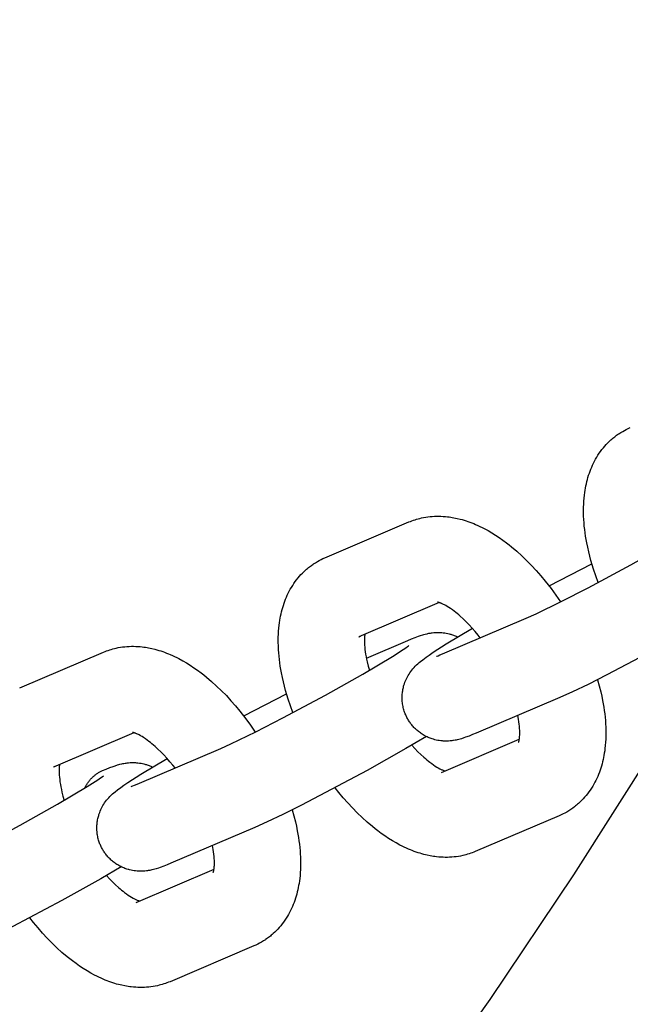
# Model space of a CAD drawing. Units: millimetres. Extents: x -9728 to 22417, y -3967 to 8658.
# Drawn here: x 8140 to 8196, y 631 to 722 of the extents above; entities that cross this region are included whole.
import ezdxf

# ---------------------------------------------------------------- set-up
doc = ezdxf.new("R2010")
doc.units = ezdxf.units.MM
doc.layers.add('Make2D$Visible$Curves', color=7, linetype='Continuous', true_color=0x000000)

msp = doc.modelspace()

# ---------------------------------------------------------------- linework, layer by layer
at = {"layer": 'Make2D$Visible$Curves', "lineweight": -3}
for points in [[(8235.722, 727.423), (8230.287, 715.066), (8224.518, 702.793), (8218.417, 690.618), (8211.984, 678.553), (8205.222, 666.613), (8198.136, 654.81), (8190.729, 643.157), (8183.005, 631.667), (8174.97, 620.353), (8166.63, 609.228), (8157.991, 598.302), (8149.062, 587.589), (8139.849, 577.1), (8130.362, 566.846)], [(8193.008, 670.111), (8192.784, 670.726), (8192.578, 671.341), (8192.453, 671.745), (8192.336, 672.148), (8192.228, 672.551), (8192.129, 672.951), (8192.036, 673.36), (8191.954, 673.766), (8191.845, 674.388), (8191.799, 674.696), (8191.76, 675.003), (8191.726, 675.308), (8191.699, 675.612), (8191.678, 675.913), (8191.663, 676.213), (8191.653, 676.636), (8191.656, 677.054), (8191.665, 677.338), (8191.682, 677.62), (8191.704, 677.9), (8191.734, 678.177), (8191.763, 678.401), (8191.796, 678.623), (8191.831, 678.821), (8191.868, 679.018), (8191.911, 679.215), (8191.957, 679.41), (8192.008, 679.607), (8192.063, 679.803), (8192.123, 679.997), (8192.187, 680.19), (8192.255, 680.381), (8192.329, 680.57), (8192.406, 680.758), (8192.489, 680.943), (8192.577, 681.127), (8192.669, 681.308), (8192.767, 681.487), (8192.869, 681.663), (8192.982, 681.846), (8193.1, 682.025), (8193.221, 682.197), (8193.347, 682.365), (8193.479, 682.529), (8193.615, 682.69), (8193.749, 682.838), (8193.887, 682.981), (8194.029, 683.121), (8194.175, 683.256), (8194.262, 683.333), (8194.35, 683.408), (8194.44, 683.481), (8194.531, 683.553), (8194.702, 683.682), (8194.877, 683.805), (8194.894, 683.816), (8195.077, 683.934), (8195.264, 684.047)], [(8195.264, 684.047), (8195.427, 684.137), (8195.592, 684.223), (8195.775, 684.312), (8195.961, 684.394)], [(8167.833, 672.395), (8175.555, 675.689)], [(8175.555, 675.689), (8175.696, 675.747), (8175.838, 675.802), (8175.982, 675.854), (8176.126, 675.902), (8176.271, 675.946), (8176.418, 675.988), (8176.565, 676.026), (8176.713, 676.06), (8176.912, 676.102), (8177.113, 676.137), (8177.314, 676.166), (8177.515, 676.189), (8177.717, 676.207), (8177.919, 676.218), (8178.119, 676.224), (8178.319, 676.225), (8178.518, 676.22), (8178.717, 676.21), (8178.92, 676.194), (8179.122, 676.174), (8179.27, 676.155), (8179.417, 676.134), (8179.564, 676.11), (8179.71, 676.084), (8180.002, 676.023), (8180.292, 675.953), (8180.471, 675.904), (8180.65, 675.852), (8180.828, 675.796), (8181.005, 675.736), (8181.182, 675.673), (8181.358, 675.607), (8181.533, 675.537), (8181.707, 675.464), (8181.907, 675.376), (8182.106, 675.284), (8182.303, 675.188), (8182.5, 675.087), (8182.852, 674.897), (8183.2, 674.694), (8183.543, 674.481), (8183.883, 674.256), (8184.217, 674.021), (8184.548, 673.775), (8184.791, 673.588), (8185.031, 673.394), (8185.507, 672.991), (8185.977, 672.565), (8186.44, 672.118), (8186.873, 671.674), (8187.299, 671.213), (8187.717, 670.735), (8188.127, 670.24), (8188.666, 669.548), (8189.109, 668.942), (8189.537, 668.32)], [(8186.367, 666.817), (8187.289, 667.23), (8189.603, 668.353), (8192.071, 669.618), (8196.009, 671.731), (8199.453, 673.668), (8202.172, 675.288), (8203.155, 675.917), (8203.413, 676.092), (8203.564, 676.199), (8203.666, 676.275), (8203.682, 676.287), (8203.682, 676.287), (8203.682, 676.287)], [(8164.881, 658.112), (8164.656, 658.727), (8164.451, 659.341), (8164.325, 659.745), (8164.209, 660.149), (8164.101, 660.551), (8164.001, 660.952), (8163.909, 661.36), (8163.826, 661.766), (8163.718, 662.388), (8163.672, 662.697), (8163.633, 663.003), (8163.599, 663.309), (8163.572, 663.612), (8163.551, 663.914), (8163.536, 664.213), (8163.525, 664.636), (8163.528, 665.054), (8163.538, 665.338), (8163.554, 665.62), (8163.577, 665.9), (8163.607, 666.178), (8163.636, 666.401), (8163.669, 666.623), (8163.703, 666.821), (8163.741, 667.018), (8163.783, 667.215), (8163.829, 667.411), (8163.88, 667.608), (8163.936, 667.804), (8163.995, 667.998), (8164.059, 668.19), (8164.128, 668.381), (8164.201, 668.571), (8164.279, 668.758), (8164.362, 668.943), (8164.449, 669.127), (8164.542, 669.308), (8164.639, 669.487), (8164.742, 669.664), (8164.855, 669.846), (8164.973, 670.025), (8165.094, 670.197), (8165.22, 670.365), (8165.352, 670.53), (8165.488, 670.69), (8165.622, 670.838), (8165.759, 670.981), (8165.901, 671.121), (8166.048, 671.256), (8166.135, 671.333), (8166.223, 671.408), (8166.313, 671.482), (8166.403, 671.553), (8166.575, 671.682), (8166.75, 671.805), (8166.767, 671.816), (8166.95, 671.935), (8167.137, 672.047)], [(8167.137, 672.047), (8167.3, 672.138), (8167.465, 672.224), (8167.648, 672.312), (8167.833, 672.395)], [(8188.471, 669.804), (8192.423, 671.844)], [(8178.354, 668.253), (8170.948, 665.094)], [(8182.141, 665.014), (8181.951, 665.254), (8181.675, 665.587), (8181.396, 665.906), (8181.118, 666.208), (8180.839, 666.493), (8180.568, 666.755), (8180.301, 666.999), (8180.158, 667.123), (8180.018, 667.241), (8179.879, 667.352), (8179.742, 667.458), (8179.573, 667.584), (8179.409, 667.699), (8179.253, 667.803), (8179.103, 667.896), (8178.963, 667.978), (8178.831, 668.049), (8178.763, 668.084), (8178.698, 668.115), (8178.637, 668.144), (8178.579, 668.169), (8178.532, 668.189), (8178.489, 668.206), (8178.448, 668.221), (8178.41, 668.235), (8178.375, 668.247), (8178.344, 668.257), (8178.315, 668.265), (8178.29, 668.272), (8178.267, 668.278), (8178.248, 668.282), (8178.233, 668.285), (8178.222, 668.287), (8178.215, 668.288), (8178.21, 668.289), (8178.21, 668.289), (8178.21, 668.289)], [(8205.303, 667.9), (8203.422, 666.794), (8199.833, 664.775), (8193.803, 661.581), (8192.073, 660.719), (8190.628, 660.029), (8189.482, 659.516)], [(8178.646, 663.523), (8186.367, 666.817)], [(8175.425, 657.582), (8175.382, 657.664), (8175.342, 657.746), (8175.303, 657.828), (8175.266, 657.912), (8175.23, 657.997), (8175.197, 658.082), (8175.166, 658.168), (8175.137, 658.255), (8175.104, 658.362), (8175.073, 658.471), (8175.046, 658.58), (8175.022, 658.69), (8175.001, 658.8), (8174.984, 658.911), (8174.969, 659.023), (8174.957, 659.134), (8174.951, 659.22), (8174.946, 659.307), (8174.943, 659.393), (8174.942, 659.479), (8174.942, 659.565), (8174.945, 659.651), (8174.949, 659.737), (8174.955, 659.822), (8174.965, 659.927), (8174.978, 660.031), (8174.994, 660.134), (8175.012, 660.237), (8175.032, 660.339), (8175.056, 660.44), (8175.081, 660.541), (8175.109, 660.64), (8175.13, 660.708), (8175.152, 660.775), (8175.2, 660.908), (8175.251, 661.039), (8175.307, 661.166), (8175.368, 661.295), (8175.433, 661.42), (8175.469, 661.484), (8175.505, 661.547), (8175.58, 661.669), (8175.659, 661.79), (8175.741, 661.904), (8175.833, 662.025), (8175.924, 662.138), (8175.981, 662.204), (8176.037, 662.267), (8176.146, 662.382), (8176.27, 662.506), (8176.387, 662.616), (8176.503, 662.719), (8176.617, 662.816), (8176.834, 662.989), (8177.142, 663.219), (8177.425, 663.42), (8177.808, 663.68), (8179.004, 664.446), (8181.411, 665.889)], [(8175.476, 664.77), (8175.808, 664.908), (8176.132, 665.037), (8176.457, 665.158), (8176.628, 665.217), (8176.84, 665.284), (8176.952, 665.317), (8177.068, 665.348), (8177.232, 665.388), (8177.32, 665.408), (8177.412, 665.426), (8177.561, 665.452), (8177.64, 665.464), (8177.722, 665.475), (8177.866, 665.491), (8178.017, 665.502), (8178.155, 665.507), (8178.297, 665.508), (8178.442, 665.505), (8178.516, 665.501), (8178.591, 665.495), (8178.731, 665.482), (8178.872, 665.463), (8179.009, 665.44), (8179.147, 665.412), (8179.284, 665.379), (8179.353, 665.361), (8179.421, 665.341), (8179.503, 665.316), (8179.584, 665.289), (8179.665, 665.261), (8179.745, 665.23), (8179.825, 665.198), (8179.905, 665.164), (8179.983, 665.129), (8180.061, 665.091)], [(8170.948, 665.094), (8170.988, 665.112), (8171.028, 665.131), (8171.067, 665.151), (8171.106, 665.173)], [(8171.501, 665.33), (8171.489, 665.24), (8171.48, 665.158), (8171.473, 665.069), (8171.467, 664.973), (8171.464, 664.87), (8171.463, 664.705), (8171.467, 664.526), (8171.477, 664.34), (8171.493, 664.144), (8171.515, 663.938), (8171.544, 663.722), (8171.579, 663.498), (8171.621, 663.266), (8171.67, 663.027), (8171.725, 662.782), (8171.82, 662.406), (8171.93, 662.02)], [(8171.647, 663.136), (8175.476, 664.77)], [(8139.706, 660.395), (8147.428, 663.689)], [(8147.428, 663.689), (8147.569, 663.747), (8147.711, 663.802), (8147.854, 663.854), (8147.999, 663.902), (8148.144, 663.947), (8148.29, 663.988), (8148.437, 664.026), (8148.585, 664.061), (8148.785, 664.102), (8148.985, 664.137), (8149.186, 664.166), (8149.388, 664.189), (8149.59, 664.207), (8149.792, 664.219), (8149.992, 664.224), (8150.192, 664.225), (8150.391, 664.22), (8150.59, 664.21), (8150.793, 664.195), (8150.995, 664.174), (8151.143, 664.155), (8151.29, 664.134), (8151.437, 664.11), (8151.583, 664.084), (8151.875, 664.024), (8152.164, 663.953), (8152.344, 663.904), (8152.523, 663.852), (8152.701, 663.796), (8152.878, 663.737), (8153.055, 663.674), (8153.231, 663.607), (8153.406, 663.538), (8153.58, 663.465), (8153.78, 663.377), (8153.978, 663.284), (8154.176, 663.188), (8154.373, 663.088), (8154.724, 662.897), (8155.073, 662.695), (8155.415, 662.481), (8155.755, 662.256), (8156.09, 662.021), (8156.421, 661.776), (8156.663, 661.588), (8156.904, 661.395), (8157.38, 660.991), (8157.85, 660.565), (8158.312, 660.119), (8158.746, 659.675), (8159.172, 659.213), (8159.59, 658.735), (8159.999, 658.241), (8160.539, 657.548), (8160.982, 656.942), (8161.41, 656.32)], [(8158.239, 654.817), (8159.162, 655.231), (8161.476, 656.353), (8163.943, 657.618), (8167.882, 659.731), (8171.326, 661.669), (8174.045, 663.288), (8175.027, 663.917), (8175.285, 664.092), (8175.437, 664.199), (8175.538, 664.275), (8175.555, 664.288), (8175.555, 664.288), (8175.555, 664.288)], [(8178.101, 663.306), (8178.101, 663.306), (8178.105, 663.307), (8178.154, 663.325), (8178.248, 663.36), (8178.424, 663.43), (8178.646, 663.523)], [(8192.941, 661.147), (8193.096, 660.593), (8193.235, 660.041), (8193.328, 659.632), (8193.41, 659.226), (8193.519, 658.604), (8193.565, 658.296), (8193.604, 657.989), (8193.638, 657.684), (8193.665, 657.38), (8193.686, 657.079), (8193.701, 656.779), (8193.711, 656.356), (8193.708, 655.938), (8193.699, 655.654), (8193.682, 655.372), (8193.66, 655.092), (8193.63, 654.815), (8193.601, 654.591), (8193.568, 654.369), (8193.534, 654.171), (8193.496, 653.974), (8193.454, 653.777), (8193.407, 653.581), (8193.356, 653.384), (8193.301, 653.189), (8193.242, 652.994), (8193.177, 652.802), (8193.109, 652.611), (8193.036, 652.421), (8192.958, 652.234), (8192.875, 652.049), (8192.787, 651.865), (8192.695, 651.684), (8192.597, 651.505), (8192.495, 651.328), (8192.382, 651.146), (8192.264, 650.967), (8192.143, 650.795), (8192.017, 650.627), (8191.885, 650.462), (8191.749, 650.302), (8191.615, 650.154), (8191.478, 650.011), (8191.335, 649.871), (8191.189, 649.736), (8191.102, 649.659), (8191.014, 649.584), (8190.924, 649.511), (8190.833, 649.439), (8190.662, 649.31), (8190.487, 649.187), (8190.47, 649.176), (8190.287, 649.057), (8190.1, 648.945)], [(8160.344, 657.805), (8164.296, 659.844)], [(8189.482, 659.516), (8181.761, 656.222)], [(8181.761, 656.222), (8181.429, 656.083), (8181.105, 655.954), (8180.78, 655.834), (8180.609, 655.775), (8180.397, 655.708), (8180.285, 655.675), (8180.169, 655.644), (8180.005, 655.603), (8179.917, 655.584), (8179.825, 655.565), (8179.676, 655.539), (8179.597, 655.527), (8179.515, 655.516), (8179.371, 655.501), (8179.22, 655.49), (8179.082, 655.484), (8178.94, 655.483), (8178.795, 655.487), (8178.721, 655.491), (8178.646, 655.496), (8178.506, 655.51), (8178.365, 655.529), (8178.228, 655.552), (8178.09, 655.58), (8177.953, 655.613), (8177.884, 655.631), (8177.816, 655.65), (8177.717, 655.681), (8177.619, 655.714), (8177.521, 655.75), (8177.425, 655.788), (8177.329, 655.829), (8177.234, 655.872), (8177.139, 655.918), (8177.046, 655.967), (8176.958, 656.016), (8176.871, 656.067), (8176.785, 656.121), (8176.7, 656.177), (8176.617, 656.235), (8176.535, 656.295), (8176.454, 656.357), (8176.376, 656.421), (8176.302, 656.484), (8176.23, 656.549), (8176.159, 656.616), (8176.09, 656.684), (8176.023, 656.754), (8175.957, 656.826), (8175.893, 656.899), (8175.831, 656.974), (8175.775, 657.046), (8175.72, 657.119), (8175.666, 657.193), (8175.614, 657.269), (8175.565, 657.346), (8175.516, 657.423), (8175.47, 657.502), (8175.425, 657.582)], [(8185.667, 655.373), (8185.667, 655.373), (8185.667, 655.373), (8185.667, 655.373), (8185.668, 655.376), (8185.672, 655.386), (8185.678, 655.401), (8185.685, 655.424), (8185.692, 655.449), (8185.7, 655.478), (8185.708, 655.512), (8185.716, 655.55), (8185.725, 655.594), (8185.733, 655.642), (8185.741, 655.695), (8185.748, 655.752), (8185.757, 655.834), (8185.764, 655.923), (8185.77, 656.019), (8185.773, 656.122), (8185.774, 656.287), (8185.77, 656.466), (8185.76, 656.652), (8185.744, 656.848), (8185.722, 657.054), (8185.693, 657.27), (8185.658, 657.494), (8185.59, 657.856)], [(8150.227, 656.254), (8142.821, 653.094)], [(8154.014, 653.014), (8153.824, 653.254), (8153.547, 653.587), (8153.269, 653.906), (8152.99, 654.208), (8152.712, 654.494), (8152.441, 654.756), (8152.174, 654.999), (8152.031, 655.123), (8151.89, 655.241), (8151.752, 655.353), (8151.615, 655.459), (8151.446, 655.584), (8151.282, 655.699), (8151.125, 655.803), (8150.976, 655.896), (8150.835, 655.978), (8150.704, 656.049), (8150.636, 656.084), (8150.571, 656.115), (8150.51, 656.144), (8150.452, 656.17), (8150.405, 656.189), (8150.361, 656.206), (8150.321, 656.222), (8150.283, 656.235), (8150.248, 656.247), (8150.216, 656.257), (8150.188, 656.265), (8150.163, 656.272), (8150.14, 656.278), (8150.121, 656.282), (8150.106, 656.285), (8150.094, 656.287), (8150.088, 656.288), (8150.083, 656.289), (8150.083, 656.289), (8150.083, 656.289)], [(8177.176, 655.9), (8175.294, 654.795), (8171.706, 652.775), (8165.676, 649.582), (8163.946, 648.719), (8162.501, 648.03), (8161.354, 647.517)], [(8178.567, 652.604), (8185.736, 655.662)], [(8150.518, 651.523), (8158.239, 654.817)], [(8175.826, 655.103), (8176.112, 654.792), (8176.398, 654.499), (8176.668, 654.237), (8176.936, 653.993), (8177.078, 653.87), (8177.219, 653.752), (8177.358, 653.64), (8177.494, 653.534), (8177.664, 653.408), (8177.828, 653.293), (8177.984, 653.189), (8178.134, 653.096), (8178.274, 653.014), (8178.406, 652.943), (8178.474, 652.908), (8178.539, 652.877), (8178.6, 652.848), (8178.658, 652.823), (8178.723, 652.796), (8178.782, 652.773), (8178.836, 652.754), (8178.883, 652.739)], [(8147.298, 645.583), (8147.255, 645.664), (8147.214, 645.746), (8147.175, 645.829), (8147.138, 645.912), (8147.103, 645.997), (8147.07, 646.082), (8147.039, 646.168), (8147.01, 646.255), (8146.976, 646.363), (8146.946, 646.471), (8146.919, 646.58), (8146.895, 646.69), (8146.874, 646.801), (8146.856, 646.911), (8146.842, 647.023), (8146.83, 647.135), (8146.823, 647.221), (8146.818, 647.307), (8146.815, 647.393), (8146.814, 647.479), (8146.815, 647.565), (8146.817, 647.651), (8146.822, 647.737), (8146.828, 647.823), (8146.838, 647.927), (8146.851, 648.031), (8146.866, 648.135), (8146.884, 648.237), (8146.905, 648.339), (8146.928, 648.441), (8146.954, 648.541), (8146.982, 648.64), (8147.003, 648.708), (8147.025, 648.776), (8147.073, 648.909), (8147.124, 649.039), (8147.18, 649.167), (8147.241, 649.295), (8147.306, 649.42), (8147.342, 649.484), (8147.378, 649.547), (8147.452, 649.669), (8147.532, 649.79), (8147.613, 649.905), (8147.706, 650.026), (8147.797, 650.138), (8147.854, 650.204), (8147.91, 650.267), (8148.018, 650.382), (8148.142, 650.506), (8148.26, 650.616), (8148.376, 650.719), (8148.49, 650.816), (8148.707, 650.99), (8149.014, 651.22), (8149.298, 651.421), (8149.681, 651.68), (8150.877, 652.447), (8153.284, 653.889)], [(8142.821, 653.094), (8142.861, 653.112), (8142.9, 653.131), (8142.94, 653.151), (8142.979, 653.173)], [(8143.374, 653.33), (8143.361, 653.24), (8143.353, 653.158), (8143.346, 653.07), (8143.34, 652.974), (8143.336, 652.871), (8143.335, 652.705), (8143.34, 652.526), (8143.35, 652.341), (8143.366, 652.145), (8143.388, 651.938), (8143.416, 651.723), (8143.452, 651.498), (8143.494, 651.266), (8143.542, 651.027), (8143.598, 650.782), (8143.693, 650.406), (8143.803, 650.02)], [(8145.699, 651.153), (8145.733, 651.222), (8145.767, 651.289), (8145.804, 651.356), (8145.841, 651.422), (8145.88, 651.487), (8145.92, 651.551), (8145.962, 651.614), (8146.005, 651.676), (8146.049, 651.737), (8146.095, 651.797), (8146.142, 651.856), (8146.19, 651.914), (8146.239, 651.97), (8146.289, 652.025), (8146.341, 652.079), (8146.394, 652.131), (8146.447, 652.182), (8146.502, 652.232), (8146.557, 652.28), (8146.614, 652.327), (8146.671, 652.372), (8146.73, 652.416), (8146.789, 652.459), (8146.849, 652.5), (8146.909, 652.539), (8146.97, 652.577), (8147.032, 652.613), (8147.095, 652.647), (8147.158, 652.68), (8147.221, 652.712), (8147.285, 652.742), (8147.349, 652.77)], [(8147.349, 652.77), (8147.681, 652.909), (8148.005, 653.038), (8148.33, 653.158), (8148.501, 653.217), (8148.713, 653.284), (8148.825, 653.317), (8148.941, 653.348), (8149.105, 653.389), (8149.192, 653.408), (8149.285, 653.427), (8149.434, 653.453), (8149.512, 653.465), (8149.594, 653.476), (8149.738, 653.491), (8149.89, 653.502), (8150.028, 653.508), (8150.169, 653.509), (8150.315, 653.505), (8150.389, 653.501), (8150.464, 653.496), (8150.604, 653.482), (8150.745, 653.463), (8150.882, 653.44), (8151.02, 653.412), (8151.157, 653.379), (8151.226, 653.361), (8151.294, 653.342), (8151.376, 653.317), (8151.457, 653.29), (8151.538, 653.261), (8151.618, 653.231), (8151.698, 653.199), (8151.777, 653.165), (8151.856, 653.129), (8151.934, 653.092)], [(8130.112, 642.818), (8131.035, 643.231), (8133.348, 644.353), (8135.816, 645.619), (8139.755, 647.731), (8143.198, 649.669), (8145.918, 651.288), (8146.9, 651.917), (8147.158, 652.092), (8147.31, 652.2), (8147.411, 652.275), (8147.427, 652.288), (8147.427, 652.288), (8147.427, 652.288)], [(8149.974, 651.306), (8149.974, 651.306), (8149.978, 651.308), (8150.026, 651.325), (8150.121, 651.36), (8150.297, 651.43), (8150.518, 651.523)], [(8181.682, 645.303), (8181.541, 645.245), (8181.399, 645.19), (8181.255, 645.139), (8181.111, 645.091), (8180.966, 645.046), (8180.819, 645.004), (8180.672, 644.966), (8180.524, 644.932), (8180.325, 644.891), (8180.124, 644.855), (8179.923, 644.826), (8179.721, 644.803), (8179.52, 644.786), (8179.317, 644.774), (8179.118, 644.768), (8178.918, 644.767), (8178.719, 644.772), (8178.52, 644.782), (8178.317, 644.798), (8178.115, 644.819), (8177.967, 644.837), (8177.82, 644.858), (8177.673, 644.882), (8177.526, 644.908), (8177.235, 644.969), (8176.945, 645.039), (8176.766, 645.088), (8176.587, 645.14), (8176.409, 645.196), (8176.231, 645.256), (8176.055, 645.319), (8175.879, 645.385), (8175.704, 645.455), (8175.53, 645.528), (8175.33, 645.616), (8175.131, 645.708), (8174.933, 645.804), (8174.737, 645.905), (8174.385, 646.095), (8174.037, 646.298), (8173.694, 646.511), (8173.354, 646.736), (8173.02, 646.971), (8172.688, 647.217), (8172.446, 647.404), (8172.206, 647.598), (8171.729, 648.001), (8171.26, 648.427), (8170.797, 648.874), (8170.364, 649.318), (8169.938, 649.779), (8169.52, 650.257), (8169.11, 650.752), (8168.766, 651.187)], [(8164.814, 649.148), (8164.969, 648.593), (8165.108, 648.041), (8165.2, 647.633), (8165.283, 647.226), (8165.392, 646.604), (8165.437, 646.296), (8165.477, 645.989), (8165.51, 645.684), (8165.538, 645.38), (8165.559, 645.079), (8165.574, 644.779), (8165.584, 644.357), (8165.581, 643.938), (8165.571, 643.654), (8165.555, 643.372), (8165.532, 643.093), (8165.503, 642.815), (8165.474, 642.591), (8165.44, 642.369), (8165.406, 642.171), (8165.368, 641.974), (8165.326, 641.777), (8165.28, 641.582), (8165.229, 641.385), (8165.174, 641.189), (8165.114, 640.995), (8165.05, 640.802), (8164.981, 640.611), (8164.908, 640.422), (8164.83, 640.234), (8164.748, 640.049), (8164.66, 639.865), (8164.568, 639.684), (8164.47, 639.505), (8164.368, 639.329), (8164.255, 639.146), (8164.136, 638.967), (8164.016, 638.795), (8163.889, 638.627), (8163.758, 638.463), (8163.621, 638.302), (8163.488, 638.155), (8163.35, 638.011), (8163.208, 637.871), (8163.062, 637.736), (8162.975, 637.659), (8162.887, 637.584), (8162.797, 637.511), (8162.706, 637.439), (8162.535, 637.31), (8162.359, 637.188), (8162.343, 637.176), (8162.159, 637.058), (8161.972, 636.945)], [(8189.404, 648.597), (8181.682, 645.303)], [(8190.1, 648.945), (8189.937, 648.854), (8189.772, 648.768), (8189.589, 648.68), (8189.404, 648.597)], [(8161.354, 647.517), (8153.633, 644.222)], [(8153.633, 644.222), (8153.302, 644.084), (8152.978, 643.955), (8152.653, 643.834), (8152.481, 643.775), (8152.27, 643.708), (8152.158, 643.675), (8152.042, 643.644), (8151.878, 643.604), (8151.79, 643.584), (8151.698, 643.566), (8151.549, 643.54), (8151.47, 643.528), (8151.388, 643.517), (8151.244, 643.501), (8151.093, 643.49), (8150.955, 643.485), (8150.813, 643.484), (8150.668, 643.487), (8150.594, 643.491), (8150.519, 643.497), (8150.379, 643.51), (8150.237, 643.529), (8150.1, 643.552), (8149.963, 643.58), (8149.825, 643.613), (8149.757, 643.631), (8149.689, 643.651), (8149.59, 643.681), (8149.492, 643.714), (8149.394, 643.75), (8149.297, 643.788), (8149.201, 643.829), (8149.106, 643.873), (8149.012, 643.919), (8148.919, 643.967), (8148.831, 644.016), (8148.743, 644.068), (8148.658, 644.121), (8148.573, 644.177), (8148.49, 644.235), (8148.408, 644.295), (8148.327, 644.357), (8148.248, 644.421), (8148.175, 644.485), (8148.102, 644.549), (8148.032, 644.616), (8147.963, 644.684), (8147.896, 644.754), (8147.83, 644.826), (8147.766, 644.9), (8147.704, 644.974), (8147.647, 645.046), (8147.592, 645.119), (8147.539, 645.194), (8147.487, 645.269), (8147.437, 645.346), (8147.389, 645.424), (8147.343, 645.503), (8147.298, 645.583)], [(8157.54, 643.373), (8157.54, 643.373), (8157.54, 643.373), (8157.54, 643.374), (8157.541, 643.376), (8157.545, 643.386), (8157.55, 643.402), (8157.558, 643.425), (8157.565, 643.449), (8157.572, 643.478), (8157.581, 643.512), (8157.589, 643.551), (8157.597, 643.594), (8157.606, 643.642), (8157.613, 643.695), (8157.621, 643.753), (8157.63, 643.834), (8157.637, 643.923), (8157.642, 644.019), (8157.646, 644.122), (8157.647, 644.288), (8157.643, 644.467), (8157.633, 644.652), (8157.617, 644.848), (8157.595, 645.054), (8157.566, 645.27), (8157.531, 645.494), (8157.463, 645.856)], [(8149.048, 643.901), (8147.167, 642.795), (8143.579, 640.776), (8137.548, 637.582), (8135.819, 636.719), (8134.374, 636.03), (8133.227, 635.517)], [(8147.699, 643.103), (8147.985, 642.792), (8148.27, 642.499), (8148.541, 642.237), (8148.808, 641.994), (8148.951, 641.87), (8149.092, 641.752), (8149.231, 641.64), (8149.367, 641.534), (8149.536, 641.409), (8149.7, 641.294), (8149.857, 641.19), (8150.007, 641.097), (8150.147, 641.015), (8150.279, 640.943), (8150.347, 640.909), (8150.411, 640.877), (8150.473, 640.849), (8150.531, 640.823), (8150.596, 640.796), (8150.655, 640.773), (8150.708, 640.754), (8150.755, 640.739)], [(8150.44, 640.604), (8157.609, 643.663)], [(8153.555, 633.303), (8153.414, 633.245), (8153.271, 633.19), (8153.128, 633.139), (8152.984, 633.091), (8152.838, 633.046), (8152.692, 633.005), (8152.545, 632.967), (8152.397, 632.932), (8152.197, 632.891), (8151.997, 632.856), (8151.796, 632.827), (8151.594, 632.803), (8151.392, 632.786), (8151.19, 632.774), (8150.99, 632.768), (8150.791, 632.768), (8150.591, 632.772), (8150.392, 632.782), (8150.19, 632.798), (8149.987, 632.819), (8149.84, 632.837), (8149.692, 632.858), (8149.546, 632.882), (8149.399, 632.909), (8149.108, 632.969), (8148.818, 633.04), (8148.638, 633.088), (8148.46, 633.141), (8148.282, 633.197), (8148.104, 633.256), (8147.928, 633.319), (8147.752, 633.385), (8147.577, 633.455), (8147.403, 633.528), (8147.203, 633.616), (8147.004, 633.708), (8146.806, 633.805), (8146.609, 633.905), (8146.258, 634.095), (8145.91, 634.298), (8145.567, 634.511), (8145.227, 634.737), (8144.893, 634.971), (8144.561, 635.217), (8144.319, 635.405), (8144.078, 635.598), (8143.602, 636.002), (8143.133, 636.427), (8142.67, 636.874), (8142.237, 637.318), (8141.811, 637.779), (8141.393, 638.258), (8140.983, 638.752), (8140.639, 639.188)], [(8161.276, 636.598), (8153.555, 633.303)], [(8161.972, 636.945), (8161.81, 636.855), (8161.645, 636.769), (8161.462, 636.68), (8161.276, 636.598)]]:
    msp.add_lwpolyline(points, dxfattribs=at)

doc.saveas('drawing.dxf')
